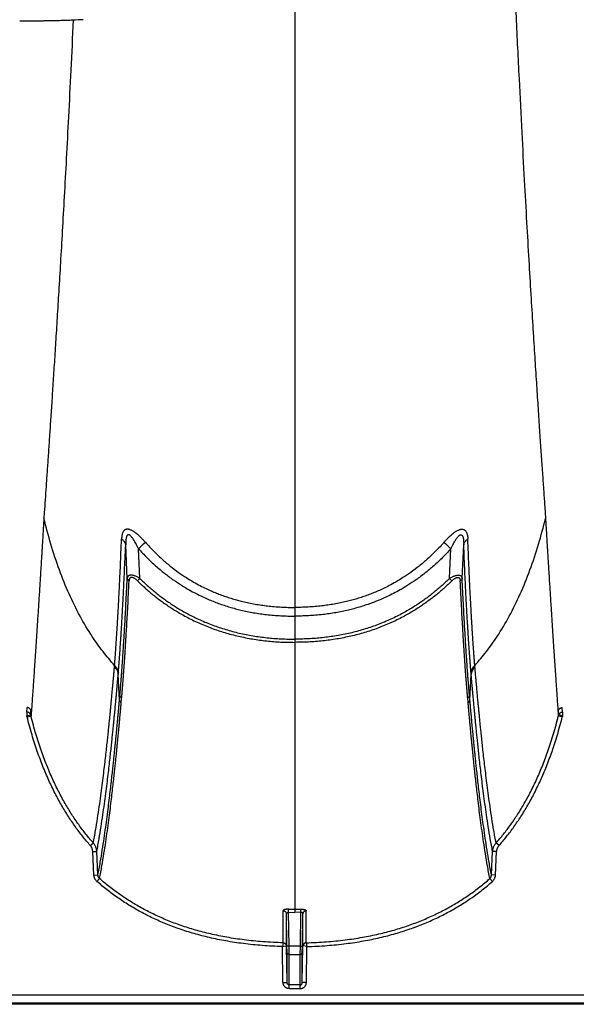
# Model space of a CAD drawing. Units: inches. Extents: x 0 to 550, y 0 to 425.
# Drawn here: x 415 to 419, y 335 to 341 of the extents above; entities that cross this region are included whole.
import ezdxf

# ---------------------------------------------------------------- set-up
doc = ezdxf.new("R2010")
doc.units = ezdxf.units.IN
doc.header["$LTSCALE"] = 50
doc.header["$MEASUREMENT"] = 0

msp = doc.modelspace()

# ---------------------------------------------------------------- linework, layer by layer
at = {"color": 7, "linetype": 'Continuous'}
for p, q in [((416.9758, 347.8166), (416.9758, 337.3114)), ((415.4186, 337.902), (415.4163, 337.8651)), ((418.533, 337.902), (418.5353, 337.8651)), ((415.9348, 337.4921), (415.9249, 337.7014)), ((418.0168, 337.4921), (418.0267, 337.7014)), ((416.0131, 337.4915), (416.0042, 337.6768)), ((417.9385, 337.4915), (417.9474, 337.6768)), ((415.9984, 337.4765), (416.0131, 337.4915)), ((417.9531, 337.4765), (417.9385, 337.4915)), ((416.9758, 337.3114), (416.9758, 337.2574)), ((416.9758, 337.2574), (416.9758, 337.1143)), ((416.9758, 337.1143), (416.9758, 337.0945)), ((416.9758, 337.0945), (416.9758, 336.3708)), ((415.8553, 336.9413), (415.8561, 336.9512)), ((415.8784, 336.8949), (415.8793, 336.9049)), ((418.0732, 336.8949), (418.0723, 336.9049)), ((418.0963, 336.9413), (418.0955, 336.9512)), ((415.8866, 336.7381), (415.8784, 336.8949)), ((418.065, 336.7381), (418.0732, 336.8949)), ((415.8866, 336.7381), (415.8891, 336.7652)), ((415.8975, 336.7195), (415.8999, 336.7467)), ((418.0541, 336.7195), (418.0517, 336.7467)), ((418.065, 336.7381), (418.0625, 336.7652)), ((415.3104, 336.6608), (415.3121, 336.689)), ((415.3104, 336.6608), (415.3104, 336.6375)), ((415.3344, 336.6437), (415.336, 336.6703)), ((418.6172, 336.6437), (418.6156, 336.6703)), ((418.6412, 336.6608), (418.6395, 336.689)), ((418.6412, 336.6608), (418.6412, 336.6375)), ((415.3104, 336.6375), (415.3344, 336.6437)), ((415.3123, 336.6305), (415.3366, 336.6358)), ((418.6393, 336.6305), (418.615, 336.6358)), ((418.6412, 336.6375), (418.6172, 336.6437)), ((416.9758, 336.3708), (416.9758, 335.4355)), ((415.705, 335.8316), (415.7236, 335.8472)), ((418.2465, 335.8316), (418.228, 335.8472)), ((415.7201, 335.7943), (415.7452, 335.7947)), ((415.7275, 335.6481), (415.7201, 335.7943)), ((415.7526, 335.6485), (415.7452, 335.7947)), ((418.199, 335.6485), (418.2064, 335.7947)), ((418.2315, 335.7943), (418.2064, 335.7947)), ((418.2241, 335.6481), (418.2315, 335.7943)), ((415.7275, 335.6481), (415.7526, 335.6485)), ((415.7464, 335.6086), (415.7626, 335.6263)), ((418.2052, 335.6086), (418.189, 335.6263)), ((418.2241, 335.6481), (418.199, 335.6485)), ((416.9368, 335.4164), (416.9371, 335.4358)), ((416.9758, 335.4355), (416.9758, 335.4161)), ((417.0147, 335.4164), (417.0145, 335.4358)), ((416.9039, 335.2275), (416.904, 335.4266)), ((416.9244, 335.2074), (416.9244, 335.4068)), ((416.9279, 335.206), (416.9244, 335.4068)), ((416.9405, 335.2058), (416.9368, 335.4164)), ((416.9368, 335.4164), (416.9758, 335.4161)), ((417.0147, 335.4164), (416.9758, 335.4161)), ((417.0111, 335.2058), (417.0147, 335.4164)), ((417.0237, 335.206), (417.0272, 335.4068)), ((417.0272, 335.2074), (417.0272, 335.4068)), ((417.0477, 335.2275), (417.0476, 335.4266)), ((416.9038, 335.2272), (416.8993, 335.2037)), ((416.8993, 335.2037), (416.9235, 335.2073)), ((416.9031, 334.9804), (416.8993, 335.2037)), ((416.9283, 334.98), (416.9244, 335.2074)), ((416.9284, 335.1671), (416.9279, 335.206)), ((416.9405, 335.2058), (416.9279, 335.206)), ((417.0111, 335.2058), (416.9405, 335.2058)), ((416.941, 335.1552), (416.9405, 335.2058)), ((417.0106, 335.1552), (417.0111, 335.2058)), ((417.0111, 335.2058), (417.0237, 335.206)), ((417.0232, 334.98), (417.0272, 335.2074)), ((417.0232, 335.1671), (417.0237, 335.206)), ((417.0523, 335.2037), (417.028, 335.2073)), ((417.0478, 335.2272), (417.0523, 335.2037)), ((417.0484, 334.9804), (417.0523, 335.2037)), ((416.9283, 334.98), (416.9284, 335.1671)), ((416.9409, 334.9658), (416.941, 335.1552)), ((416.941, 335.1552), (417.0106, 335.1552)), ((417.0107, 334.9658), (417.0106, 335.1552)), ((417.0232, 334.98), (417.0232, 335.1671)), ((416.9031, 334.9804), (416.9283, 334.98)), ((417.0107, 334.9658), (416.9409, 334.9658)), ((416.9409, 334.9421), (416.9409, 334.9658)), ((417.0107, 334.9421), (417.0107, 334.9658)), ((417.0484, 334.9804), (417.0232, 334.98)), ((376.4989, 334.9038), (421.8898, 334.9038)), ((416.9409, 334.9421), (417.0107, 334.9421)), ((422.7006, 334.8447), (376.153, 334.8447)), ((421.8898, 334.8511), (376.4985, 334.8511))]:
    msp.add_line(p, q, dxfattribs=at)
for centre, radius, start, end in [((416.0058, 333.6819), 7.2908, 92.71689, 93.20193), ((405.5425, 349.1843), 15.5522, 312.2747, 312.49058), ((428.4091, 349.1843), 15.5522, 227.50942, 227.7253), ((415.1175, 336.5817), 0.2008, 14.07868, 16.15472), ((415.1248, 336.5821), 0.2185, 14.24391, 16.40014), ((418.8267, 336.5821), 0.2185, 163.59986, 165.75609), ((418.8341, 336.5817), 0.2008, 163.84528, 165.92132), ((416.9756, 338.0514), 2.6159, 269.15934, 270.00432), ((416.976, 338.0514), 2.6159, 269.99568, 270.84066)]:
    msp.add_arc(centre, radius, start, end, dxfattribs=at)
for points, start_tangent, end_tangent in [([(418.1845, 347.3499), (418.2073, 345.563), (418.2254, 344.6711), (418.2457, 343.8689), (418.2672, 343.1491), (418.2892, 342.5034), (418.3111, 341.9264), (418.3323, 341.4189), (418.3521, 340.9802), (418.3705, 340.598), (418.3875, 340.2627), (418.4032, 339.9674), (418.4179, 339.7044), (418.4314, 339.4689), (418.444, 339.2566), (418.4558, 339.0642), (418.4668, 338.889), (418.4771, 338.7287), (418.4867, 338.5815), (418.4957, 338.4457), (418.5041, 338.3202), (418.5121, 338.2038), (418.5195, 338.0957), (418.5265, 337.9952), (418.533, 337.902)], (0.105693, -8.657255), (0.607552, -8.636557)), ([(415.5986, 340.9614), (415.5852, 340.9607), (415.5699, 340.96), (415.553, 340.9594), (415.5345, 340.9588), (415.5145, 340.9583), (415.4933, 340.9578), (415.4708, 340.9574), (415.4474, 340.957), (415.423, 340.9566), (415.3979, 340.9563), (415.3722, 340.9561), (415.3461, 340.9559), (415.3195, 340.9558), (415.2928, 340.9557), (415.2659, 340.9557)], (-0.332223, -0.018633), (-0.332745, 0)), ([(415.5986, 340.9614), (415.5837, 340.651), (415.5691, 340.3605), (415.5555, 340.1003), (415.5427, 339.8642), (415.5306, 339.65), (415.5193, 339.4548), (415.5087, 339.2759), (415.4987, 339.1113), (415.4892, 338.9594), (415.4803, 338.8185), (415.4719, 338.6879), (415.4639, 338.5658), (415.4563, 338.4521), (415.4492, 338.3454), (415.4424, 338.2454), (415.4359, 338.1516), (415.4298, 338.0631), (415.4241, 337.9802), (415.4186, 337.902)], (-0.143177, -3.061382), (-0.215061, -3.057173)), ([(415.4163, 337.8651), (415.4159, 337.8588), (415.4155, 337.852), (415.4151, 337.8446), (415.4146, 337.8365), (415.414, 337.8275), (415.4134, 337.8175), (415.4128, 337.8064), (415.412, 337.7941), (415.4112, 337.7806), (415.4104, 337.766), (415.4094, 337.7502), (415.4084, 337.733), (415.4072, 337.714), (415.4059, 337.6931), (415.4046, 337.6704), (415.4031, 337.6457), (415.4014, 337.6187), (415.3995, 337.5887), (415.3975, 337.5552), (415.3952, 337.5181), (415.3926, 337.4765), (415.3897, 337.4305), (415.3866, 337.3826), (415.3836, 337.3351), (415.3806, 337.2886), (415.3777, 337.243), (415.3748, 337.1983), (415.3719, 337.1544), (415.3691, 337.1115), (415.3663, 337.0694), (415.3636, 337.0283), (415.3609, 336.988), (415.3582, 336.9487), (415.3556, 336.9103), (415.3531, 336.8727), (415.3506, 336.8361), (415.3481, 336.8005), (415.3457, 336.7657), (415.3433, 336.7318), (415.341, 336.6989), (415.3388, 336.6669), (415.3366, 336.6358)], (-0.065151, -1.230192), (-0.087429, -1.22881)), ([(415.8561, 336.9512), (415.784, 337.0371), (415.7175, 337.1301), (415.6416, 337.2569), (415.5736, 337.395), (415.5131, 337.5443), (415.4599, 337.7046), (415.4163, 337.8651)], (-0.689702, 0.757639), (-0.244427, 0.994968)), ([(418.0955, 336.9512), (418.1676, 337.0371), (418.234, 337.1301), (418.31, 337.2569), (418.378, 337.395), (418.4385, 337.5443), (418.4917, 337.7046), (418.5353, 337.8651)], (0.689702, 0.757639), (0.244427, 0.994968)), ([(418.5353, 337.8651), (418.5357, 337.8588), (418.5361, 337.852), (418.5365, 337.8446), (418.537, 337.8365), (418.5375, 337.8275), (418.5381, 337.8175), (418.5388, 337.8064), (418.5395, 337.7941), (418.5404, 337.7806), (418.5412, 337.766), (418.5422, 337.7502), (418.5432, 337.733), (418.5444, 337.714), (418.5456, 337.6931), (418.547, 337.6704), (418.5485, 337.6457), (418.5502, 337.6187), (418.552, 337.5887), (418.5541, 337.5552), (418.5564, 337.5181), (418.559, 337.4765), (418.5619, 337.4305), (418.5649, 337.3826), (418.568, 337.3351), (418.571, 337.2886), (418.5739, 337.243), (418.5768, 337.1983), (418.5797, 337.1544), (418.5825, 337.1115), (418.5853, 337.0694), (418.588, 337.0283), (418.5907, 336.988), (418.5933, 336.9487), (418.596, 336.9103), (418.5985, 336.8727), (418.601, 336.8361), (418.6035, 336.8005), (418.6059, 336.7657), (418.6082, 336.7318), (418.6105, 336.6989), (418.6128, 336.6669), (418.615, 336.6358)], (0.065151, -1.230192), (0.087429, -1.22881)), ([(415.9243, 337.7955), (415.9205, 337.7936), (415.9168, 337.7908), (415.9131, 337.787), (415.9097, 337.7821), (415.9066, 337.7759), (415.9039, 337.7684), (415.9017, 337.7594), (415.9002, 337.7489), (415.8993, 337.7368)], (-0.061999, -0.025624), (-0.002636, -0.067034)), ([(415.9568, 337.7926), (415.9507, 337.795), (415.9453, 337.7965), (415.9405, 337.7973), (415.9361, 337.7976), (415.9321, 337.7975), (415.9281, 337.7968), (415.9243, 337.7955)], (-0.03086, 0.013154), (-0.031007, -0.012806)), ([(415.9367, 337.7615), (415.9347, 337.7596), (415.9328, 337.7569), (415.9309, 337.753), (415.9292, 337.748), (415.9277, 337.7416), (415.9265, 337.7339), (415.9256, 337.7247), (415.925, 337.7138), (415.9249, 337.7014)], (-0.049458, -0.03839), (0.000254, -0.062609)), ([(415.954, 337.7578), (415.9507, 337.7604), (415.9478, 337.7621), (415.9452, 337.763), (415.9429, 337.7635), (415.9407, 337.7634), (415.9387, 337.7627), (415.9367, 337.7615)], (-0.014717, 0.012564), (-0.015288, -0.011863)), ([(416.0042, 337.6768), (415.9965, 337.6927), (415.9894, 337.7065), (415.9829, 337.7184), (415.9769, 337.7284), (415.9714, 337.7369), (415.9664, 337.744), (415.9618, 337.7498), (415.9577, 337.7544), (415.954, 337.7578)], (-0.040788, 0.086718), (-0.072876, 0.062231)), ([(416.0475, 337.7163), (416.0337, 337.7313), (416.021, 337.7444), (416.0092, 337.7556), (415.9985, 337.7651), (415.9886, 337.7731), (415.9795, 337.7798), (415.9711, 337.7852), (415.9636, 337.7895), (415.9568, 337.7926)], (-0.079084, 0.089379), (-0.109784, 0.046801)), ([(417.9041, 337.7163), (417.9179, 337.7313), (417.9306, 337.7444), (417.9424, 337.7556), (417.9531, 337.7651), (417.963, 337.7731), (417.9721, 337.7798), (417.9805, 337.7852), (417.988, 337.7895), (417.9947, 337.7926)], (0.079084, 0.089379), (0.109784, 0.046801)), ([(417.9474, 337.6768), (417.9551, 337.6927), (417.9622, 337.7065), (417.9687, 337.7184), (417.9747, 337.7284), (417.9801, 337.7369), (417.9852, 337.744), (417.9898, 337.7498), (417.9939, 337.7544), (417.9975, 337.7578)], (0.040788, 0.086718), (0.072876, 0.062231)), ([(417.9947, 337.7926), (418.0009, 337.795), (418.0063, 337.7965), (418.0111, 337.7973), (418.0154, 337.7976), (418.0195, 337.7975), (418.0235, 337.7968), (418.0273, 337.7955)], (0.03086, 0.013154), (0.031007, -0.012806)), ([(417.9975, 337.7578), (418.0009, 337.7604), (418.0038, 337.7621), (418.0064, 337.763), (418.0087, 337.7635), (418.0108, 337.7634), (418.0129, 337.7627), (418.0149, 337.7615)], (0.014717, 0.012564), (0.015288, -0.011863)), ([(418.0149, 337.7615), (418.0169, 337.7596), (418.0188, 337.7569), (418.0207, 337.753), (418.0224, 337.748), (418.0238, 337.7416), (418.0251, 337.7339), (418.026, 337.7247), (418.0266, 337.7138), (418.0267, 337.7014)], (0.049458, -0.03839), (-0.000254, -0.062609)), ([(418.0273, 337.7955), (418.0311, 337.7936), (418.0348, 337.7908), (418.0385, 337.787), (418.0419, 337.7821), (418.045, 337.7759), (418.0477, 337.7684), (418.0498, 337.7594), (418.0514, 337.7489), (418.0523, 337.7368)], (0.061999, -0.025624), (0.002636, -0.067034)), ([(415.8561, 336.9512), (415.8562, 336.9526), (415.8562, 336.954), (415.8564, 336.9554), (415.8565, 336.9568), (415.8566, 336.9583), (415.8567, 336.9597), (415.8568, 336.9611), (415.8569, 336.9625), (415.8571, 336.964), (415.8572, 336.9654), (415.8573, 336.9669), (415.8574, 336.9686), (415.8576, 336.9705), (415.8577, 336.9726), (415.8579, 336.9749), (415.8581, 336.9773), (415.8583, 336.9799), (415.8585, 336.9827), (415.8587, 336.9857), (415.859, 336.9891), (415.8593, 336.9928), (415.8596, 336.997), (415.86, 337.0016), (415.8603, 337.0065), (415.8607, 337.0118), (415.8611, 337.0174), (415.8616, 337.0235), (415.8621, 337.0301), (415.8626, 337.0373), (415.8631, 337.0451), (415.8638, 337.0536), (415.8644, 337.0631), (415.8651, 337.0734), (415.8659, 337.085), (415.8668, 337.098), (415.8678, 337.1129), (415.8689, 337.1299), (415.8701, 337.1489), (415.8715, 337.1697), (415.8729, 337.1924), (415.8743, 337.2167), (415.8759, 337.243), (415.8776, 337.2726), (415.8794, 337.3068), (415.8816, 337.346), (415.8839, 337.391), (415.8865, 337.4432), (415.8894, 337.5042), (415.8925, 337.574), (415.8958, 337.6512), (415.8993, 337.7368)], (0.042345, 0.785696), (0.030933, 0.786228)), ([(415.8793, 336.9049), (415.8794, 336.9064), (415.8795, 336.9078), (415.8796, 336.9093), (415.8798, 336.9108), (415.8799, 336.9122), (415.88, 336.9136), (415.8801, 336.9151), (415.8802, 336.9165), (415.8804, 336.918), (415.8805, 336.9194), (415.8806, 336.921), (415.8807, 336.9227), (415.8809, 336.9246), (415.8811, 336.9267), (415.8813, 336.929), (415.8815, 336.9315), (415.8817, 336.9341), (415.8819, 336.9369), (415.8821, 336.94), (415.8824, 336.9433), (415.8827, 336.9472), (415.8831, 336.9514), (415.8834, 336.956), (415.8838, 336.961), (415.8842, 336.9664), (415.8847, 336.9721), (415.8851, 336.9783), (415.8856, 336.9849), (415.8862, 336.9922), (415.8868, 337.0001), (415.8874, 337.0088), (415.8881, 337.0183), (415.8889, 337.0288), (415.8897, 337.0405), (415.8907, 337.0537), (415.8917, 337.0688), (415.8929, 337.086), (415.8942, 337.1052), (415.8955, 337.1264), (415.897, 337.1493), (415.8986, 337.174), (415.9002, 337.2006), (415.902, 337.2307), (415.904, 337.2653), (415.9062, 337.3051), (415.9086, 337.3507), (415.9114, 337.4037), (415.9144, 337.4655), (415.9177, 337.5363), (415.9212, 337.6146), (415.9249, 337.7014)], (0.068366, 0.794892), (0.032466, 0.797165)), ([(415.9249, 337.7014), (415.9232, 337.7079), (415.9205, 337.7143), (415.9166, 337.7205), (415.9118, 337.7264), (415.906, 337.7318), (415.8993, 337.7368)], (-0.007245, 0.044292), (-0.037364, 0.024864)), ([(416.0475, 337.7163), (416.0978, 337.6625), (416.1491, 337.6135), (416.2016, 337.5688), (416.2535, 337.5295), (416.3024, 337.4965), (416.347, 337.4694), (416.3875, 337.4472), (416.4245, 337.4288), (416.4578, 337.4136), (416.489, 337.4005), (416.521, 337.3882), (416.5545, 337.3765), (416.5884, 337.3657), (416.6212, 337.3564), (416.6544, 337.3479), (416.6912, 337.3397), (416.73, 337.3322), (416.7688, 337.326), (416.8071, 337.321), (416.8491, 337.3168), (416.8928, 337.3137), (416.9353, 337.312), (416.9758, 337.3114)], (0.692936, -0.783078), (1.045644, 0.000001)), ([(417.9041, 337.7163), (417.8538, 337.6625), (417.8025, 337.6135), (417.75, 337.5688), (417.6981, 337.5295), (417.6492, 337.4965), (417.6046, 337.4694), (417.5641, 337.4472), (417.5271, 337.4288), (417.4938, 337.4136), (417.4625, 337.4005), (417.4306, 337.3882), (417.3971, 337.3765), (417.3632, 337.3657), (417.3303, 337.3564), (417.2972, 337.3479), (417.2604, 337.3397), (417.2216, 337.3322), (417.1827, 337.326), (417.1444, 337.321), (417.1025, 337.3168), (417.0588, 337.3137), (417.0162, 337.312), (416.9758, 337.3114)], (-0.692936, -0.783078), (-1.045644, 0.000001)), ([(418.0267, 337.7014), (418.0284, 337.7079), (418.0311, 337.7143), (418.0349, 337.7205), (418.0398, 337.7264), (418.0456, 337.7318), (418.0523, 337.7368)], (0.007245, 0.044292), (0.037364, 0.024864)), ([(418.0723, 336.9049), (418.0722, 336.9064), (418.0721, 336.9078), (418.0719, 336.9093), (418.0718, 336.9108), (418.0717, 336.9122), (418.0716, 336.9136), (418.0715, 336.9151), (418.0713, 336.9165), (418.0712, 336.918), (418.0711, 336.9194), (418.071, 336.921), (418.0708, 336.9227), (418.0707, 336.9246), (418.0705, 336.9267), (418.0703, 336.929), (418.0701, 336.9315), (418.0699, 336.9341), (418.0697, 336.9369), (418.0694, 336.94), (418.0692, 336.9433), (418.0689, 336.9472), (418.0685, 336.9514), (418.0682, 336.956), (418.0678, 336.961), (418.0674, 336.9664), (418.0669, 336.9721), (418.0664, 336.9783), (418.0659, 336.9849), (418.0654, 336.9922), (418.0648, 337.0001), (418.0642, 337.0088), (418.0635, 337.0183), (418.0627, 337.0288), (418.0619, 337.0405), (418.0609, 337.0537), (418.0599, 337.0688), (418.0587, 337.086), (418.0574, 337.1052), (418.056, 337.1264), (418.0546, 337.1493), (418.053, 337.174), (418.0514, 337.2006), (418.0496, 337.2307), (418.0476, 337.2653), (418.0454, 337.3051), (418.0429, 337.3507), (418.0402, 337.4037), (418.0372, 337.4655), (418.0338, 337.5363), (418.0304, 337.6146), (418.0267, 337.7014)], (-0.068366, 0.794892), (-0.032466, 0.797165)), ([(418.0955, 336.9512), (418.0954, 336.9526), (418.0953, 336.954), (418.0952, 336.9554), (418.0951, 336.9568), (418.095, 336.9583), (418.0949, 336.9597), (418.0948, 336.9611), (418.0946, 336.9625), (418.0945, 336.964), (418.0944, 336.9654), (418.0943, 336.9669), (418.0942, 336.9686), (418.094, 336.9705), (418.0939, 336.9726), (418.0937, 336.9749), (418.0935, 336.9773), (418.0933, 336.9799), (418.0931, 336.9827), (418.0928, 336.9857), (418.0926, 336.9891), (418.0923, 336.9928), (418.092, 336.997), (418.0916, 337.0016), (418.0913, 337.0065), (418.0909, 337.0118), (418.0904, 337.0174), (418.09, 337.0235), (418.0895, 337.0301), (418.089, 337.0373), (418.0884, 337.0451), (418.0878, 337.0536), (418.0872, 337.0631), (418.0864, 337.0734), (418.0857, 337.085), (418.0848, 337.098), (418.0838, 337.1129), (418.0827, 337.1299), (418.0814, 337.1489), (418.0801, 337.1697), (418.0787, 337.1924), (418.0773, 337.2167), (418.0757, 337.243), (418.074, 337.2726), (418.0721, 337.3068), (418.07, 337.346), (418.0677, 337.391), (418.0651, 337.4432), (418.0622, 337.5042), (418.0591, 337.574), (418.0558, 337.6512), (418.0523, 337.7368)], (-0.042345, 0.785696), (-0.030933, 0.786228)), ([(416.0042, 337.6768), (416.0572, 337.621), (416.1112, 337.5702), (416.1665, 337.524), (416.2212, 337.4832), (416.2727, 337.4489), (416.3196, 337.4209), (416.3623, 337.3978), (416.4011, 337.3787), (416.4361, 337.363), (416.4689, 337.3494), (416.5024, 337.3367), (416.5375, 337.3245), (416.573, 337.3134), (416.6073, 337.3037), (416.6419, 337.295), (416.6803, 337.2865), (416.7207, 337.2788), (416.7611, 337.2724), (416.801, 337.2672), (416.8445, 337.2629), (416.8898, 337.2597), (416.9339, 337.2579), (416.9758, 337.2574)], (0.729713, -0.812102), (1.091783, 0.000002)), ([(417.9474, 337.6768), (417.8944, 337.621), (417.8404, 337.5702), (417.7851, 337.524), (417.7304, 337.4832), (417.6789, 337.4489), (417.632, 337.4209), (417.5893, 337.3978), (417.5505, 337.3787), (417.5155, 337.363), (417.4827, 337.3494), (417.4492, 337.3367), (417.4141, 337.3245), (417.3786, 337.3134), (417.3443, 337.3037), (417.3097, 337.295), (417.2713, 337.2865), (417.2309, 337.2788), (417.1904, 337.2724), (417.1506, 337.2672), (417.1071, 337.2629), (417.0618, 337.2597), (417.0177, 337.2579), (416.9758, 337.2574)], (-0.729713, -0.812102), (-1.091783, 0.000002)), ([(415.8891, 336.7652), (415.8892, 336.7673), (415.8894, 336.7694), (415.8896, 336.7715), (415.8898, 336.7736), (415.89, 336.7757), (415.8901, 336.7778), (415.8903, 336.7801), (415.8905, 336.7826), (415.8908, 336.7854), (415.891, 336.7883), (415.8913, 336.7916), (415.8916, 336.7951), (415.8919, 336.7989), (415.8923, 336.8031), (415.8926, 336.8076), (415.893, 336.8125), (415.8935, 336.8177), (415.8939, 336.8235), (415.8944, 336.8298), (415.895, 336.8367), (415.8956, 336.8444), (415.8963, 336.8528), (415.897, 336.8621), (415.8978, 336.8724), (415.8986, 336.8837), (415.8996, 336.8962), (415.9006, 336.9101), (415.9018, 336.9257), (415.903, 336.9431), (415.9044, 336.9626), (415.9059, 336.9847), (415.9076, 337.0098), (415.9095, 337.0385), (415.9117, 337.0715), (415.9141, 337.1097), (415.9168, 337.1543), (415.9199, 337.2066), (415.9233, 337.2675), (415.9269, 337.3351), (415.9308, 337.4098), (415.9348, 337.4921)], (0.064183, 0.725526), (0.034926, 0.727522)), ([(415.8999, 336.7467), (415.9001, 336.7488), (415.9003, 336.7509), (415.9005, 336.7531), (415.9007, 336.7552), (415.9009, 336.7573), (415.901, 336.7594), (415.9012, 336.7617), (415.9015, 336.7642), (415.9017, 336.767), (415.902, 336.77), (415.9022, 336.7732), (415.9025, 336.7768), (415.9029, 336.7806), (415.9032, 336.7848), (415.9036, 336.7893), (415.904, 336.7942), (415.9044, 336.7995), (415.9049, 336.8053), (415.9054, 336.8117), (415.906, 336.8186), (415.9066, 336.8263), (415.9073, 336.8348), (415.908, 336.8442), (415.9088, 336.8544), (415.9097, 336.8658), (415.9107, 336.8784), (415.9117, 336.8924), (415.9129, 336.908), (415.9141, 336.9255), (415.9155, 336.9451), (415.9171, 336.9673), (415.9188, 336.9926), (415.9208, 337.0214), (415.923, 337.0546), (415.9254, 337.093), (415.9281, 337.1378), (415.9313, 337.1905), (415.9347, 337.2516), (415.9385, 337.3197), (415.9424, 337.3947), (415.9465, 337.4775)], (0.071525, 0.728815), (0.03548, 0.731456)), ([(416.0131, 337.4915), (416.004, 337.497), (415.9955, 337.5016), (415.9877, 337.5052), (415.9805, 337.508), (415.9741, 337.51), (415.9684, 337.5114), (415.9632, 337.5122), (415.9585, 337.5124), (415.9542, 337.5122), (415.9502, 337.5114), (415.9466, 337.5101), (415.9432, 337.5082), (415.9402, 337.5055), (415.9377, 337.502), (415.9359, 337.4975), (415.9348, 337.4921)], (-0.07924, 0.050575), (-0.009597, -0.093513)), ([(415.9348, 337.4921), (415.9355, 337.4893), (415.9368, 337.4866), (415.9385, 337.484), (415.9407, 337.4816), (415.9434, 337.4794), (415.9465, 337.4775)], (0.002962, -0.019098), (0.016952, -0.009281)), ([(415.9984, 337.4765), (415.9923, 337.4822), (415.9866, 337.487), (415.9813, 337.4907), (415.9765, 337.4937), (415.9722, 337.4958), (415.9684, 337.4972), (415.9649, 337.498), (415.9618, 337.4983), (415.959, 337.4981), (415.9564, 337.4973), (415.9539, 337.496), (415.9517, 337.494), (415.9498, 337.4913), (415.9482, 337.4877), (415.9471, 337.4831), (415.9465, 337.4775)], (-0.051714, 0.050687), (-0.003506, -0.072327)), ([(415.9984, 337.4765), (416.0212, 337.4547), (416.0449, 337.4331), (416.0694, 337.4117), (416.0947, 337.3906), (416.1209, 337.37), (416.1475, 337.35), (416.174, 337.3312), (416.2007, 337.3131), (416.229, 337.2951), (416.2597, 337.2767), (416.2932, 337.2578), (416.3299, 337.2387), (416.3691, 337.2199), (416.4092, 337.2024), (416.4493, 337.1864), (416.4898, 337.1717), (416.531, 337.1583), (416.573, 337.1461), (416.6157, 337.1352), (416.659, 337.1256), (416.7027, 337.1173), (416.7467, 337.1104), (416.7907, 337.1047), (416.8344, 337.1004), (416.8788, 337.0972), (416.9255, 337.0952), (416.9758, 337.0945)], (0.769474, -0.75417), (1.077433, 0)), ([(416.0131, 337.4915), (416.0355, 337.47), (416.0588, 337.4486), (416.0829, 337.4275), (416.1078, 337.4067), (416.1335, 337.3863), (416.1596, 337.3666), (416.1857, 337.348), (416.2119, 337.3302), (416.2398, 337.3124), (416.2699, 337.2942), (416.3029, 337.2757), (416.339, 337.2568), (416.3775, 337.2382), (416.4169, 337.2209), (416.4564, 337.2051), (416.4963, 337.1906), (416.5369, 337.1774), (416.5782, 337.1654), (416.6203, 337.1546), (416.663, 337.1451), (416.7061, 337.1369), (416.7495, 337.13), (416.7929, 337.1244), (416.8361, 337.1201), (416.88, 337.117), (416.926, 337.115), (416.9758, 337.1143)], (0.756882, -0.744662), (1.061787, 0)), ([(417.9385, 337.4915), (417.9161, 337.47), (417.8928, 337.4486), (417.8687, 337.4275), (417.8438, 337.4067), (417.8181, 337.3863), (417.792, 337.3666), (417.7659, 337.348), (417.7397, 337.3302), (417.7118, 337.3124), (417.6817, 337.2942), (417.6487, 337.2757), (417.6126, 337.2568), (417.574, 337.2382), (417.5347, 337.2209), (417.4952, 337.2051), (417.4553, 337.1906), (417.4147, 337.1774), (417.3734, 337.1654), (417.3313, 337.1546), (417.2886, 337.1451), (417.2455, 337.1369), (417.2021, 337.13), (417.1587, 337.1244), (417.1155, 337.1201), (417.0716, 337.117), (417.0255, 337.115), (416.9758, 337.1143)], (-0.756882, -0.744662), (-1.061787, 0)), ([(417.9531, 337.4765), (417.9304, 337.4547), (417.9067, 337.4331), (417.8822, 337.4117), (417.8568, 337.3906), (417.8307, 337.37), (417.8041, 337.35), (417.7776, 337.3312), (417.7509, 337.3131), (417.7226, 337.2951), (417.6919, 337.2767), (417.6584, 337.2578), (417.6216, 337.2387), (417.5825, 337.2199), (417.5424, 337.2024), (417.5023, 337.1864), (417.4618, 337.1717), (417.4206, 337.1583), (417.3786, 337.1461), (417.3359, 337.1352), (417.2926, 337.1256), (417.2489, 337.1173), (417.2049, 337.1104), (417.1609, 337.1047), (417.1172, 337.1004), (417.0727, 337.0972), (417.0261, 337.0952), (416.9758, 337.0945)], (-0.769474, -0.75417), (-1.077433, 0)), ([(417.9385, 337.4915), (417.9476, 337.497), (417.9561, 337.5016), (417.9639, 337.5052), (417.9711, 337.508), (417.9775, 337.51), (417.9832, 337.5114), (417.9884, 337.5122), (417.9931, 337.5124), (417.9974, 337.5122), (418.0013, 337.5114), (418.005, 337.5101), (418.0084, 337.5082), (418.0114, 337.5055), (418.0139, 337.502), (418.0157, 337.4975), (418.0168, 337.4921)], (0.07924, 0.050575), (0.009597, -0.093513)), ([(417.9531, 337.4765), (417.9593, 337.4822), (417.965, 337.487), (417.9703, 337.4907), (417.9751, 337.4937), (417.9794, 337.4958), (417.9832, 337.4972), (417.9866, 337.498), (417.9898, 337.4983), (417.9926, 337.4981), (417.9952, 337.4973), (417.9977, 337.496), (417.9999, 337.494), (418.0018, 337.4913), (418.0034, 337.4877), (418.0045, 337.4831), (418.0051, 337.4775)], (0.051714, 0.050687), (0.003506, -0.072327)), ([(418.0168, 337.4921), (418.0161, 337.4893), (418.0148, 337.4866), (418.0131, 337.484), (418.0108, 337.4816), (418.0082, 337.4794), (418.0051, 337.4775)], (-0.002962, -0.019098), (-0.016952, -0.009281)), ([(418.0517, 336.7467), (418.0515, 336.7488), (418.0513, 336.7509), (418.0511, 336.7531), (418.0509, 336.7552), (418.0507, 336.7573), (418.0505, 336.7594), (418.0503, 336.7617), (418.0501, 336.7642), (418.0499, 336.767), (418.0496, 336.77), (418.0494, 336.7732), (418.0491, 336.7768), (418.0487, 336.7806), (418.0484, 336.7848), (418.048, 336.7893), (418.0476, 336.7942), (418.0472, 336.7995), (418.0467, 336.8053), (418.0462, 336.8117), (418.0456, 336.8186), (418.045, 336.8263), (418.0443, 336.8348), (418.0436, 336.8442), (418.0428, 336.8544), (418.0419, 336.8658), (418.0409, 336.8784), (418.0399, 336.8924), (418.0387, 336.908), (418.0374, 336.9255), (418.036, 336.9451), (418.0345, 336.9673), (418.0327, 336.9926), (418.0308, 337.0214), (418.0286, 337.0546), (418.0262, 337.093), (418.0234, 337.1378), (418.0203, 337.1905), (418.0168, 337.2516), (418.0131, 337.3197), (418.0092, 337.3947), (418.0051, 337.4775)], (-0.071525, 0.728815), (-0.03548, 0.731456)), ([(418.0625, 336.7652), (418.0623, 336.7673), (418.0622, 336.7694), (418.062, 336.7715), (418.0618, 336.7736), (418.0616, 336.7757), (418.0614, 336.7778), (418.0612, 336.7801), (418.061, 336.7826), (418.0608, 336.7854), (418.0606, 336.7883), (418.0603, 336.7916), (418.06, 336.7951), (418.0597, 336.7989), (418.0593, 336.8031), (418.059, 336.8076), (418.0586, 336.8125), (418.0581, 336.8177), (418.0577, 336.8235), (418.0571, 336.8298), (418.0566, 336.8367), (418.056, 336.8444), (418.0553, 336.8528), (418.0546, 336.8621), (418.0538, 336.8724), (418.0529, 336.8837), (418.052, 336.8962), (418.051, 336.9101), (418.0498, 336.9257), (418.0486, 336.9431), (418.0472, 336.9626), (418.0457, 336.9847), (418.0439, 337.0098), (418.042, 337.0385), (418.0399, 337.0715), (418.0375, 337.1097), (418.0348, 337.1543), (418.0317, 337.2066), (418.0283, 337.2675), (418.0247, 337.3351), (418.0208, 337.4098), (418.0168, 337.4921)], (-0.064183, 0.725526), (-0.034926, 0.727522)), ([(415.7236, 335.8472), (415.7377, 335.9253), (415.75, 336.0008), (415.7608, 336.073), (415.7704, 336.1415), (415.779, 336.206), (415.7866, 336.2665), (415.7934, 336.3231), (415.7995, 336.3755), (415.805, 336.4238), (415.8098, 336.4683), (415.8142, 336.5091), (415.8181, 336.5466), (415.8216, 336.5808), (415.8248, 336.6122), (415.8276, 336.6409), (415.8302, 336.6672), (415.8325, 336.6912), (415.8346, 336.7132), (415.8365, 336.7333), (415.8383, 336.7518), (415.8399, 336.7687), (415.8413, 336.7843), (415.8426, 336.7986), (415.8438, 336.8118), (415.8449, 336.8238), (415.8459, 336.8346), (415.8468, 336.8447), (415.8476, 336.8544), (415.8485, 336.8641), (415.8494, 336.8739), (415.8503, 336.8838), (415.8511, 336.8936), (415.852, 336.9035), (415.8529, 336.9135), (415.8537, 336.9236), (415.8546, 336.9331), (415.8553, 336.9413)], (0.207651, 1.08267), (0.098215, 1.098019)), ([(415.8553, 336.9413), (415.8615, 336.9347), (415.8669, 336.9275), (415.8713, 336.9199), (415.8747, 336.9118), (415.8771, 336.9034), (415.8784, 336.8949)], (0.038475, -0.036426), (0.004655, -0.052778)), ([(415.8561, 336.9512), (415.8623, 336.9446), (415.8677, 336.9374), (415.8721, 336.9297), (415.8756, 336.9217), (415.878, 336.9134), (415.8793, 336.9049)], (0.038493, -0.036263), (0.004701, -0.052674)), ([(418.0955, 336.9512), (418.0893, 336.9446), (418.0839, 336.9374), (418.0794, 336.9297), (418.076, 336.9217), (418.0736, 336.9134), (418.0723, 336.9049)], (-0.038493, -0.036263), (-0.004701, -0.052674)), ([(418.0963, 336.9413), (418.0901, 336.9347), (418.0847, 336.9275), (418.0803, 336.9199), (418.0769, 336.9118), (418.0745, 336.9034), (418.0732, 336.8949)], (-0.038475, -0.036426), (-0.004655, -0.052778)), ([(418.228, 335.8472), (418.2139, 335.9253), (418.2016, 336.0008), (418.1908, 336.073), (418.1812, 336.1415), (418.1726, 336.206), (418.165, 336.2665), (418.1582, 336.3231), (418.1521, 336.3755), (418.1466, 336.4238), (418.1418, 336.4683), (418.1374, 336.5091), (418.1335, 336.5466), (418.13, 336.5808), (418.1268, 336.6122), (418.1239, 336.6409), (418.1214, 336.6672), (418.1191, 336.6912), (418.1169, 336.7132), (418.115, 336.7333), (418.1133, 336.7518), (418.1117, 336.7687), (418.1103, 336.7843), (418.109, 336.7986), (418.1078, 336.8118), (418.1067, 336.8238), (418.1057, 336.8346), (418.1048, 336.8447), (418.1039, 336.8544), (418.1031, 336.8641), (418.1022, 336.8739), (418.1013, 336.8838), (418.1005, 336.8936), (418.0996, 336.9035), (418.0987, 336.9135), (418.0979, 336.9236), (418.097, 336.9331), (418.0963, 336.9413)], (-0.207651, 1.08267), (-0.098215, 1.098019)), ([(415.7452, 335.7947), (415.7596, 335.8731), (415.7721, 335.9489), (415.7831, 336.0215), (415.7928, 336.0903), (415.8015, 336.1552), (415.8092, 336.2161), (415.8161, 336.273), (415.8223, 336.3257), (415.8278, 336.3744), (415.8327, 336.4191), (415.8371, 336.4602), (415.841, 336.4979), (415.8446, 336.5324), (415.8477, 336.564), (415.8506, 336.5928), (415.8532, 336.6193), (415.8555, 336.6434), (415.8577, 336.6656), (415.8596, 336.6858), (415.8613, 336.7044), (415.8629, 336.7214), (415.8644, 336.7371), (415.8657, 336.7515), (415.8669, 336.7647), (415.868, 336.7768), (415.869, 336.7877), (415.8699, 336.7978), (415.8708, 336.8076), (415.8716, 336.8173), (415.8725, 336.8272), (415.8734, 336.8371), (415.8742, 336.847), (415.8751, 336.8569), (415.876, 336.8669), (415.8769, 336.8771), (415.8777, 336.8866), (415.8784, 336.8949)], (0.211893, 1.088215), (0.095446, 1.104537)), ([(418.2064, 335.7947), (418.192, 335.8731), (418.1795, 335.9489), (418.1685, 336.0215), (418.1588, 336.0903), (418.1501, 336.1552), (418.1424, 336.2161), (418.1355, 336.273), (418.1293, 336.3257), (418.1238, 336.3744), (418.1189, 336.4191), (418.1145, 336.4602), (418.1106, 336.4979), (418.107, 336.5324), (418.1038, 336.564), (418.101, 336.5928), (418.0984, 336.6193), (418.096, 336.6434), (418.0939, 336.6656), (418.092, 336.6858), (418.0903, 336.7044), (418.0887, 336.7214), (418.0872, 336.7371), (418.0859, 336.7515), (418.0847, 336.7647), (418.0836, 336.7768), (418.0826, 336.7877), (418.0817, 336.7978), (418.0808, 336.8076), (418.08, 336.8173), (418.0791, 336.8272), (418.0782, 336.8371), (418.0773, 336.847), (418.0765, 336.8569), (418.0756, 336.8669), (418.0747, 336.8771), (418.0739, 336.8866), (418.0732, 336.8949)], (-0.211893, 1.088215), (-0.095446, 1.104537)), ([(415.7526, 335.6485), (415.7672, 335.7273), (415.7798, 335.8034), (415.791, 335.8761), (415.8008, 335.9451), (415.8095, 336.01), (415.8174, 336.0708), (415.8243, 336.1275), (415.8305, 336.1801), (415.8361, 336.2284), (415.841, 336.2728), (415.8455, 336.3136), (415.8495, 336.351), (415.853, 336.3852), (415.8562, 336.4164), (415.8591, 336.4449), (415.8617, 336.471), (415.864, 336.4948), (415.8662, 336.5166), (415.8681, 336.5365), (415.8698, 336.5548), (415.8714, 336.5715), (415.8729, 336.5868), (415.8742, 336.6009), (415.8754, 336.6138), (415.8765, 336.6258), (415.8775, 336.6368), (415.8784, 336.6469), (415.8793, 336.6562), (415.8801, 336.6647), (415.8808, 336.6724), (415.8814, 336.6796), (415.882, 336.6861), (415.8825, 336.6922), (415.883, 336.6977), (415.8835, 336.7029), (415.8839, 336.7077), (415.8843, 336.7121), (415.8847, 336.7162), (415.885, 336.7201), (415.8853, 336.7237), (415.8856, 336.7271), (415.8859, 336.7302), (415.8862, 336.7331), (415.8864, 336.7357), (415.8866, 336.7381)], (0.211195, 1.077708), (0.09743, 1.093877)), ([(415.7626, 335.6263), (415.7773, 335.7053), (415.79, 335.7816), (415.8013, 335.8546), (415.8112, 335.9237), (415.82, 335.9888), (415.8278, 336.0499), (415.8349, 336.1068), (415.8411, 336.1596), (415.8467, 336.2081), (415.8517, 336.2527), (415.8561, 336.2936), (415.8601, 336.3311), (415.8637, 336.3655), (415.8669, 336.3968), (415.8698, 336.4254), (415.8724, 336.4516), (415.8748, 336.4754), (415.8769, 336.4973), (415.8789, 336.5173), (415.8806, 336.5356), (415.8822, 336.5524), (415.8837, 336.5678), (415.885, 336.5819), (415.8862, 336.5949), (415.8873, 336.6069), (415.8883, 336.6179), (415.8892, 336.6281), (415.8901, 336.6374), (415.8909, 336.6459), (415.8916, 336.6537), (415.8922, 336.6608), (415.8928, 336.6674), (415.8934, 336.6735), (415.8939, 336.6791), (415.8943, 336.6842), (415.8948, 336.689), (415.8951, 336.6935), (415.8955, 336.6976), (415.8959, 336.7015), (415.8962, 336.7051), (415.8965, 336.7085), (415.8968, 336.7116), (415.897, 336.7145), (415.8972, 336.7171), (415.8975, 336.7195)], (0.213429, 1.081033), (0.0976, 1.09757)), ([(415.8975, 336.7195), (415.894, 336.7225), (415.8911, 336.726), (415.8889, 336.7298), (415.8874, 336.7339), (415.8866, 336.7381)], (-0.017809, 0.013176), (-0.001935, 0.022069)), ([(415.8999, 336.7467), (415.8965, 336.7497), (415.8936, 336.7531), (415.8913, 336.7569), (415.8898, 336.761), (415.8891, 336.7652)], (-0.017799, 0.013084), (-0.001964, 0.022004)), ([(418.0517, 336.7467), (418.0551, 336.7497), (418.058, 336.7531), (418.0602, 336.7569), (418.0618, 336.761), (418.0625, 336.7652)], (0.017799, 0.013084), (0.001964, 0.022004)), ([(418.0541, 336.7195), (418.0576, 336.7225), (418.0605, 336.726), (418.0627, 336.7298), (418.0642, 336.7339), (418.065, 336.7381)], (0.017809, 0.013176), (0.001935, 0.022069)), ([(418.189, 335.6263), (418.1743, 335.7053), (418.1615, 335.7816), (418.1503, 335.8546), (418.1404, 335.9237), (418.1316, 335.9888), (418.1237, 336.0499), (418.1167, 336.1068), (418.1105, 336.1596), (418.1049, 336.2081), (418.0999, 336.2527), (418.0955, 336.2936), (418.0915, 336.3311), (418.0879, 336.3655), (418.0846, 336.3968), (418.0818, 336.4254), (418.0791, 336.4516), (418.0768, 336.4754), (418.0747, 336.4973), (418.0727, 336.5173), (418.071, 336.5356), (418.0694, 336.5524), (418.0679, 336.5678), (418.0666, 336.5819), (418.0654, 336.5949), (418.0643, 336.6069), (418.0633, 336.6179), (418.0623, 336.6281), (418.0615, 336.6374), (418.0607, 336.6459), (418.06, 336.6537), (418.0594, 336.6608), (418.0588, 336.6674), (418.0582, 336.6735), (418.0577, 336.6791), (418.0573, 336.6842), (418.0568, 336.689), (418.0564, 336.6935), (418.0561, 336.6976), (418.0557, 336.7015), (418.0554, 336.7051), (418.0551, 336.7085), (418.0548, 336.7116), (418.0546, 336.7145), (418.0543, 336.7171), (418.0541, 336.7195)], (-0.213429, 1.081033), (-0.0976, 1.09757)), ([(418.199, 335.6485), (418.1844, 335.7273), (418.1718, 335.8034), (418.1606, 335.8761), (418.1508, 335.9451), (418.142, 336.01), (418.1342, 336.0708), (418.1273, 336.1275), (418.121, 336.1801), (418.1155, 336.2284), (418.1105, 336.2728), (418.1061, 336.3136), (418.1021, 336.351), (418.0986, 336.3852), (418.0954, 336.4164), (418.0925, 336.4449), (418.0899, 336.471), (418.0875, 336.4948), (418.0854, 336.5166), (418.0835, 336.5365), (418.0817, 336.5548), (418.0802, 336.5715), (418.0787, 336.5868), (418.0774, 336.6009), (418.0762, 336.6138), (418.0751, 336.6258), (418.0741, 336.6368), (418.0731, 336.6469), (418.0723, 336.6562), (418.0715, 336.6647), (418.0708, 336.6724), (418.0702, 336.6796), (418.0696, 336.6861), (418.0691, 336.6922), (418.0686, 336.6977), (418.0681, 336.7029), (418.0677, 336.7077), (418.0673, 336.7121), (418.0669, 336.7162), (418.0666, 336.7201), (418.0662, 336.7237), (418.0659, 336.7271), (418.0657, 336.7302), (418.0654, 336.7331), (418.0652, 336.7357), (418.065, 336.7381)], (-0.211195, 1.077708), (-0.09743, 1.093877)), ([(415.3344, 336.6437), (415.3329, 336.6473), (415.3309, 336.6506), (415.3283, 336.6535), (415.3253, 336.6561), (415.3219, 336.6581), (415.3182, 336.6596), (415.3143, 336.6605), (415.3104, 336.6608)], (-0.009738, 0.029949), (-0.031493, 0.000099)), ([(415.336, 336.6703), (415.3347, 336.6739), (415.3329, 336.6772), (415.3307, 336.6802), (415.3282, 336.6828), (415.3253, 336.685), (415.3222, 336.6867), (415.3189, 336.688), (415.3155, 336.6887), (415.3121, 336.689)], (-0.009112, 0.031237), (-0.032538, 0)), ([(418.6156, 336.6703), (418.6169, 336.6739), (418.6187, 336.6772), (418.6209, 336.6802), (418.6234, 336.6828), (418.6263, 336.685), (418.6294, 336.6867), (418.6327, 336.688), (418.636, 336.6887), (418.6395, 336.689)], (0.009112, 0.031237), (0.032538, 0)), ([(418.6172, 336.6437), (418.6187, 336.6473), (418.6207, 336.6506), (418.6233, 336.6535), (418.6263, 336.6561), (418.6297, 336.6581), (418.6334, 336.6596), (418.6373, 336.6605), (418.6412, 336.6608)], (0.009738, 0.029949), (0.031493, 0.000099)), ([(415.705, 335.8316), (415.658, 335.8878), (415.6126, 335.9479), (415.5689, 336.0124), (415.5268, 336.0814), (415.4864, 336.1558), (415.4476, 336.2361), (415.4106, 336.3229), (415.3756, 336.4169), (415.3427, 336.5191), (415.3123, 336.6305)], (-0.594558, 0.673915), (-0.218382, 0.871763)), ([(415.7236, 335.8472), (415.6774, 335.9024), (415.6327, 335.9616), (415.5897, 336.0251), (415.5483, 336.0931), (415.5085, 336.1664), (415.4703, 336.2457), (415.4338, 336.3314), (415.3992, 336.4243), (415.3667, 336.5254), (415.3366, 336.6358)], (-0.586306, 0.665258), (-0.215268, 0.860223)), ([(418.228, 335.8472), (418.2742, 335.9024), (418.3189, 335.9616), (418.3619, 336.0251), (418.4033, 336.0931), (418.4431, 336.1664), (418.4813, 336.2457), (418.5178, 336.3314), (418.5524, 336.4243), (418.5849, 336.5254), (418.615, 336.6358)], (0.586306, 0.665258), (0.215268, 0.860223)), ([(418.2465, 335.8316), (418.2936, 335.8878), (418.339, 335.9479), (418.3827, 336.0124), (418.4248, 336.0814), (418.4652, 336.1558), (418.504, 336.2361), (418.541, 336.3229), (418.576, 336.4169), (418.6089, 336.5191), (418.6393, 336.6305)], (0.594558, 0.673915), (0.218382, 0.871763)), ([(415.7201, 335.7943), (415.7195, 335.8002), (415.7184, 335.806), (415.7167, 335.8117), (415.7145, 335.8171), (415.7118, 335.8223), (415.7086, 335.8271), (415.705, 335.8316)], (-0.00207, 0.040954), (-0.027128, 0.03075)), ([(415.7452, 335.7947), (415.7444, 335.803), (415.7427, 335.8112), (415.7403, 335.8191), (415.7371, 335.8268), (415.7333, 335.8341), (415.7287, 335.8409), (415.7236, 335.8472)], (-0.003158, 0.057791), (-0.038665, 0.043067)), ([(418.2064, 335.7947), (418.2072, 335.803), (418.2089, 335.8112), (418.2113, 335.8191), (418.2144, 335.8268), (418.2183, 335.8341), (418.2229, 335.8409), (418.228, 335.8472)], (0.003158, 0.057791), (0.038665, 0.043067)), ([(418.2315, 335.7943), (418.2321, 335.8002), (418.2332, 335.806), (418.2349, 335.8117), (418.2371, 335.8171), (418.2398, 335.8223), (418.2429, 335.8271), (418.2465, 335.8316)], (0.00207, 0.040954), (0.027128, 0.03075)), ([(415.7464, 335.6086), (415.7419, 335.6129), (415.738, 335.6179), (415.7345, 335.6233), (415.7317, 335.6291), (415.7296, 335.6352), (415.7282, 335.6416), (415.7275, 335.6481)], (-0.033773, 0.02968), (-0.002269, 0.044904)), ([(415.7626, 335.6263), (415.7602, 335.6288), (415.7581, 335.6315), (415.7563, 335.6346), (415.7548, 335.6378), (415.7537, 335.6413), (415.753, 335.6449), (415.7526, 335.6485)], (-0.018392, 0.016881), (-0.000987, 0.024945)), ([(416.9038, 335.2272), (416.7785, 335.2335), (416.6624, 335.245), (416.5542, 335.2613), (416.453, 335.282), (416.3582, 335.3065), (416.269, 335.3347), (416.1849, 335.3664), (416.1054, 335.4015), (416.03, 335.4398), (415.9581, 335.4815), (415.8896, 335.5266), (415.8245, 335.5749), (415.7626, 335.6263)], (-1.233901, 0.031941), (-0.92679, 0.815226)), ([(417.0478, 335.2272), (417.1731, 335.2335), (417.2892, 335.245), (417.3974, 335.2613), (417.4986, 335.282), (417.5934, 335.3065), (417.6826, 335.3347), (417.7667, 335.3664), (417.8462, 335.4015), (417.9216, 335.4398), (417.9934, 335.4815), (418.062, 335.5266), (418.1271, 335.5749), (418.189, 335.6263)], (1.233901, 0.031941), (0.92679, 0.815226)), ([(418.189, 335.6263), (418.1914, 335.6288), (418.1935, 335.6315), (418.1953, 335.6346), (418.1968, 335.6378), (418.1979, 335.6413), (418.1986, 335.6449), (418.199, 335.6485)], (0.018392, 0.016881), (0.000987, 0.024945)), ([(418.2052, 335.6086), (418.2097, 335.6129), (418.2136, 335.6179), (418.217, 335.6233), (418.2198, 335.6291), (418.222, 335.6352), (418.2234, 335.6416), (418.2241, 335.6481)], (0.033773, 0.02968), (0.002269, 0.044904)), ([(416.8993, 335.2037), (416.7734, 335.2101), (416.6565, 335.2219), (416.5475, 335.2385), (416.4455, 335.2594), (416.3498, 335.2842), (416.2596, 335.3128), (416.1745, 335.345), (416.094, 335.3805), (416.0176, 335.4194), (415.9448, 335.4617), (415.8753, 335.5074), (415.8092, 335.5564), (415.7464, 335.6086)], (-1.246958, 0.034055), (-0.936992, 0.823474)), ([(417.0523, 335.2037), (417.1782, 335.2101), (417.295, 335.2219), (417.4041, 335.2385), (417.5061, 335.2594), (417.6018, 335.2842), (417.6919, 335.3128), (417.777, 335.345), (417.8575, 335.3805), (417.934, 335.4194), (418.0068, 335.4617), (418.0763, 335.5074), (418.1424, 335.5564), (418.2052, 335.6086)], (1.246958, 0.034055), (0.936992, 0.823474)), ([(416.9372, 335.4358), (416.933, 335.4358), (416.9288, 335.4356), (416.9248, 335.4353), (416.9209, 335.4348), (416.9174, 335.4342), (416.9141, 335.4334), (416.9112, 335.4325), (416.9087, 335.4315), (416.9067, 335.4304), (416.9052, 335.4292), (416.9043, 335.4279), (416.904, 335.4266)], (-0.03621, 0.00053), (-0.000007, -0.036214)), ([(417.0144, 335.4358), (417.0186, 335.4358), (417.0228, 335.4356), (417.0268, 335.4353), (417.0307, 335.4348), (417.0342, 335.4342), (417.0375, 335.4334), (417.0404, 335.4325), (417.0429, 335.4315), (417.0449, 335.4304), (417.0464, 335.4292), (417.0473, 335.4279), (417.0476, 335.4266)], (0.03621, 0.00053), (0.000007, -0.036214)), ([(416.904, 335.4266), (416.9075, 335.4262), (416.9109, 335.4252), (416.9141, 335.4238), (416.917, 335.4218), (416.9195, 335.4194), (416.9216, 335.4166), (416.9231, 335.4135), (416.924, 335.4102), (416.9244, 335.4068)], (0.031367, -0.000785), (0.000595, -0.031372)), ([(416.9244, 335.4068), (416.9245, 335.4082), (416.9248, 335.4096), (416.9254, 335.4109), (416.9261, 335.4121), (416.9271, 335.4131), (416.9282, 335.4141), (416.9294, 335.4148), (416.9307, 335.4155), (416.9322, 335.4159), (416.9337, 335.4162), (416.9353, 335.4164), (416.9368, 335.4164)], (-0.000198, 0.01766), (0.017621, -0.001194)), ([(417.0272, 335.4068), (417.0271, 335.4082), (417.0267, 335.4096), (417.0262, 335.4109), (417.0254, 335.4121), (417.0245, 335.4131), (417.0234, 335.4141), (417.0222, 335.4148), (417.0209, 335.4155), (417.0194, 335.4159), (417.0179, 335.4162), (417.0163, 335.4164), (417.0147, 335.4164)], (0.000198, 0.01766), (-0.017621, -0.001194)), ([(417.0476, 335.4266), (417.0441, 335.4262), (417.0407, 335.4252), (417.0375, 335.4238), (417.0346, 335.4218), (417.0321, 335.4194), (417.03, 335.4166), (417.0285, 335.4135), (417.0275, 335.4102), (417.0272, 335.4068)], (-0.031367, -0.000785), (-0.000595, -0.031372)), ([(416.9038, 335.2272), (416.9039, 335.2274), (416.9039, 335.2274)], (0.000165, 0.000142), (-0.000246, 0.000291)), ([(416.9038, 335.2272), (416.9071, 335.2267), (416.9103, 335.2256), (416.9133, 335.2241), (416.916, 335.2221), (416.9184, 335.2196), (416.9204, 335.2169), (416.922, 335.2139), (416.923, 335.2106), (416.9235, 335.2073)], (0.030324, -0.002484), (0.002458, -0.030326)), ([(416.9039, 335.2275), (416.9075, 335.2271), (416.9109, 335.2261), (416.9141, 335.2246), (416.917, 335.2226), (416.9195, 335.2202), (416.9216, 335.2173), (416.9231, 335.2142), (416.924, 335.2109), (416.9244, 335.2074)], (0.031626, -0.000769), (0.000582, -0.03163)), ([(416.9235, 335.2073), (416.9242, 335.2074), (416.9244, 335.2074)], (0.000858, 0.00004), (0.000318, 0.000798)), ([(417.0477, 335.2275), (417.0441, 335.2271), (417.0407, 335.2261), (417.0375, 335.2246), (417.0346, 335.2226), (417.0321, 335.2202), (417.03, 335.2173), (417.0285, 335.2142), (417.0276, 335.2109), (417.0272, 335.2074)], (-0.031626, -0.000769), (-0.000582, -0.03163)), ([(417.028, 335.2073), (417.0274, 335.2074), (417.0272, 335.2074)], (-0.000858, 0.00004), (-0.000318, 0.000798)), ([(417.0478, 335.2272), (417.0445, 335.2267), (417.0413, 335.2256), (417.0383, 335.2241), (417.0356, 335.2221), (417.0332, 335.2196), (417.0312, 335.2169), (417.0296, 335.2139), (417.0286, 335.2106), (417.028, 335.2073)], (-0.030324, -0.002484), (-0.002458, -0.030326)), ([(417.0478, 335.2272), (417.0477, 335.2274), (417.0477, 335.2274)], (-0.000165, 0.000142), (0.000246, 0.000291)), ([(416.941, 335.1552), (416.9386, 335.1554), (416.9362, 335.1561), (416.9341, 335.1572), (416.9322, 335.1587), (416.9306, 335.1605), (416.9294, 335.1625), (416.9287, 335.1648), (416.9284, 335.1671)], (-0.019167, 0.000001), (-0.000362, 0.019163)), ([(417.0106, 335.1552), (417.013, 335.1554), (417.0153, 335.1561), (417.0175, 335.1572), (417.0194, 335.1587), (417.021, 335.1605), (417.0222, 335.1625), (417.0229, 335.1648), (417.0232, 335.1671)], (0.019167, 0.000001), (0.000362, 0.019163)), ([(416.9409, 334.9421), (416.9362, 334.9424), (416.9315, 334.9433), (416.9269, 334.9449), (416.9225, 334.947), (416.9184, 334.9497), (416.9147, 334.953), (416.9114, 334.9567), (416.9086, 334.9609), (416.9063, 334.9654), (416.9046, 334.9702), (416.9036, 334.9753), (416.9031, 334.9804)], (-0.059634, 0), (-0.001033, 0.059625)), ([(416.9409, 334.9658), (416.9394, 334.9659), (416.9378, 334.9662), (416.9362, 334.9668), (416.9348, 334.9676), (416.9334, 334.9686), (416.9322, 334.9698), (416.9311, 334.9712), (416.9302, 334.9727), (416.9294, 334.9744), (416.9288, 334.9762), (416.9285, 334.9781), (416.9283, 334.98)], (-0.021027, -0.000001), (-0.000326, 0.021024)), ([(417.0107, 334.9421), (417.0154, 334.9424), (417.0201, 334.9433), (417.0247, 334.9449), (417.0291, 334.947), (417.0331, 334.9497), (417.0368, 334.953), (417.0401, 334.9567), (417.043, 334.9609), (417.0453, 334.9654), (417.047, 334.9702), (417.048, 334.9753), (417.0484, 334.9804)], (0.059634, 0), (0.001033, 0.059625)), ([(417.0107, 334.9658), (417.0122, 334.9659), (417.0138, 334.9662), (417.0153, 334.9668), (417.0168, 334.9676), (417.0182, 334.9686), (417.0194, 334.9698), (417.0205, 334.9712), (417.0214, 334.9727), (417.0222, 334.9744), (417.0228, 334.9762), (417.0231, 334.9781), (417.0232, 334.98)], (0.021027, -0.000001), (0.000326, 0.021024))]:
    msp.add_spline(points, degree=3, dxfattribs=dict(at, start_tangent=start_tangent, end_tangent=end_tangent))

doc.saveas('drawing.dxf')
